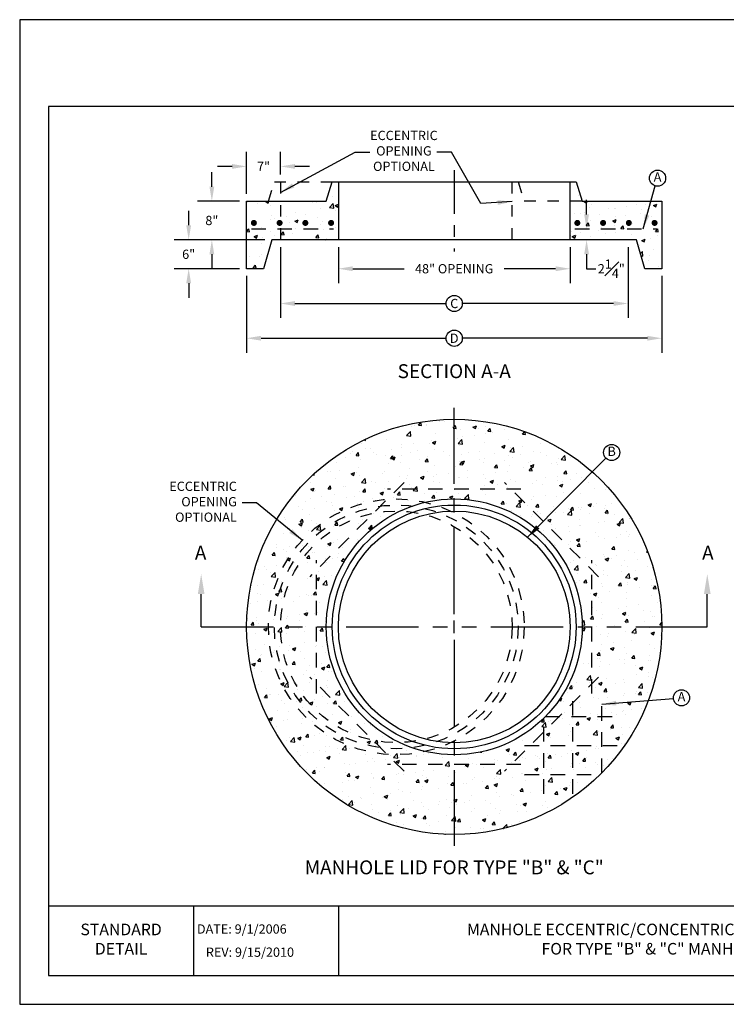
# Model space of a CAD drawing. Units: feet. Extents: x 0 to 11, y 0 to 8.5.
# Drawn here: x 0 to 6.1, y 0 to 8.5 of the extents above; entities that cross this region are included whole.
import ezdxf
from ezdxf.enums import TextEntityAlignment as Align

# ---------------------------------------------------------------- set-up
doc = ezdxf.new("R2010")
doc.units = ezdxf.units.FT
doc.header["$MEASUREMENT"] = 0
for name, pattern in [('CENTER2', [1.125, 0.75, -0.125, 0.125, -0.125]), ('DASH1', [0.1, 0.05, -0.05]), ('HIDDEN2', [0.1875, 0.125, -0.0625]), ('PHANTOM2', [1.25, 0.625, -0.125, 0.125, -0.125, 0.125, -0.125])]:
    doc.linetypes.add(name, pattern=pattern)
for name, color, linetype in [('DETAIL_BORDER', 5, 'CONTINUOUS'), ('DETAIL_TEXT', 2, 'CONTINUOUS'), ('PSB_DETAIL', 7, 'CONTINUOUS'), ('PSB_DETAIL BORDER', 5, 'CONTINUOUS'), ('PSB_DETAIL DIMENSIONS', 7, 'CONTINUOUS'), ('PSB_DETAIL TEXT', 2, 'CONTINUOUS')]:
    doc.layers.add(name, color=color, linetype=linetype)
doc.styles.add('DETAIL', font='simplex.shx')
doc.styles.add('L120', font='simplex', dxfattribs={"height": 0.24})
doc.styles.add('SIMPLEX', font='simplex.shx')
doc.dimstyles.new('PSB Detail', dxfattribs={"dimtxt": 0.08, "dimasz": 0.125, "dimexe": 0.125, "dimexo": 0.0625, "dimgap": 0.045, "dimtad": 0, "dimtih": 1, "dimtoh": 1, "dimdec": 4, "dimlfac": 24, "dimdsep": 46, "dimlunit": 5, "dimtxsty": 'SIMPLEX', "dimcen": -0.0625, "dimazin": 2, "dimtfac": 1, "dimtdec": 4, "dimtofl": 0, "dimtmove": 0, "dimatfit": 1, "dimfxl": 1, "dimfrac": 1, "dimtolj": 1, "dimtzin": 0, "dimarcsym": 0})
pattern_1 = [(50, (0, -0.25), (0.2988584, -0.026147), [0.03125, -0.34375]), (355, (0, -0.25), (-0.057813, 0.313413), [0.025, -0.275]), (100.4514, (0.0249, -0.25218), (0.241046, 0.2872665), [0.026558, -0.292143]), (46.184, (0, -0.16667), (0.444684, -0.068966), [0.046875, -0.515625]), (96.6356, (0.03706, -0.1724), (0.389443, 0.405882), [0.039838, -0.438214]), (351.184, (0, -0.16667), (0.389442, 0.405883), [0.0375, -0.4125]), (21, (0.04167, -0.1875), (0.248711, -0.167758), [0.03125, -0.34375]), (326, (0.04167, -0.1875), (0.101381, 0.302146), [0.025, -0.275]), (71.4514, (0.0624, -0.20148), (0.350093, 0.134388), [0.026558, -0.292143]), (37.5, (0, -0.25), (0.0050666, 0.1387058), [0, -0.2716667, 0, -0.2791667, 0, -0.2760417]), (7.5, (0, -0.25), (0.1096123, 0.1643382), [0, -0.1591667, 0, -0.2654167, 0, -0.1052083]), (327.5, (-0.09292, -0.25), (0.222426, -0.0093979), [0, -0.1041667, 0, -0.325, 0, -0.43125]), (317.5, (-0.13458, -0.25), (0.2429942, 0.0417104), [0, -0.1354167, 0, -0.2158333, 0, -0.30625])]

msp = doc.modelspace()

# ---------------------------------------------------------------- hatches: boundary and pattern name
at = {"layer": 'PSB_DETAIL'}
h = msp.add_hatch(dxfattribs=at)
h.set_pattern_fill('AR-CONC', color=3, scale=0.041667, style=0)
h.set_pattern_definition(pattern_1)
h.paths.add_polyline_path([(2.75, 7.1), (2.6979, 7.1), (2.6458, 6.9333), (2.25, 6.9333), (2.25, 6.7566, -0.256809), (2.256, 6.7456, -0.256809), (2.25, 6.7347), (2.25, 6.6), (2.75, 6.6)])
h.paths.add_polyline_path([(2.4782, 6.7456, -1), (2.4523, 6.7456, -1)], flags=16)
h.paths.add_polyline_path([(2.7005, 6.7456, -1), (2.6745, 6.7456, -1)], flags=16)
h.paths.add_polyline_path([(2.25, 6.9333), (1.9583, 6.9333), (1.9583, 6.35), (2.1042, 6.35), (2.1771, 6.6), (2.25, 6.6), (2.25, 6.7347, -0.591331), (2.2301, 6.7456, -0.591331), (2.25, 6.7566)])
h.paths.add_polyline_path([(2.0338, 6.7456, -1), (2.0079, 6.7456, -1)], flags=16)
h = msp.add_hatch(dxfattribs=at)
h.set_pattern_fill('AR-CONC', color=3, scale=0.041667, style=0)
h.set_pattern_definition(pattern_1)
h.paths.add_polyline_path([(5.5417, 6.9333), (4.8542, 6.9333), (4.75, 6.9333), (4.75, 6.6), (5.3229, 6.6), (5.3958, 6.35), (5.5417, 6.35)])
h.paths.add_polyline_path([(5.0477, 6.7456, -1), (5.0218, 6.7456, -1)], flags=16)
h.paths.add_polyline_path([(4.8255, 6.7456, -1), (4.7995, 6.7456, -1)], flags=16)
h.paths.add_polyline_path([(5.2699, 6.7456, -1), (5.244, 6.7456, -1)], flags=16)
h.paths.add_polyline_path([(5.4921, 6.7456, -1), (5.4662, 6.7456, -1)], flags=16)
h.paths.add_polyline_path([(4.8021, 7.1), (4.75, 7.1), (4.75, 6.9333), (4.8542, 6.9333)])
h = msp.add_hatch(dxfattribs=at)
h.set_pattern_fill('AR-CONC', color=3, scale=0.041667, style=0)
h.set_pattern_definition(pattern_1)
edge = h.paths.add_edge_path(flags=17)
edge.add_arc((3.75, 3.2583), 1.1042, 0, 360)
edge = h.paths.add_edge_path()
edge.add_arc((3.75, 3.2583), 1.7917, 0, 360)

# ---------------------------------------------------------------- linework, layer by layer
at = {"layer": 'DETAIL_BORDER'}
for p, q in [((2.7502, 0.85), (2.7502, 0.25)), ((1.5001, 0.85), (1.5001, 0.25))]:
    msp.add_line(p, q, dxfattribs=at)
at = {"layer": 'PSB_DETAIL', "color": 7, "linetype": 'DASH1', "ltscale": 0.75}
for p, q in [((2.1458, 6.9333), (2.1979, 7.1)), ((2.1979, 7.1), (4.3021, 7.1)), ((4.25, 6.6), (4.25, 7.1)), ((4.3021, 7.1), (4.3542, 6.9333)), ((4.8542, 6.9333), (4.3542, 6.9333))]:
    msp.add_line(p, q, dxfattribs=at)
at = {"layer": 'PSB_DETAIL', "color": 7, "linetype": 'DASH1'}
msp.add_line((2.25, 7.1), (2.25, 6.6), dxfattribs=at)
at = {"layer": 'PSB_DETAIL'}
for p, q in [((2.75, 7.1), (2.75, 6.6)), ((4.75, 6.6), (4.75, 7.1))]:
    msp.add_line(p, q, dxfattribs=at)
at = {"layer": 'PSB_DETAIL', "color": 4, "linetype": 'HIDDEN2'}
for p, q in [((2, 6.6938), (2.7083, 6.6938)), ((4.7917, 6.6938), (5.5, 6.6938)), ((3.317, 4.5048), (2.5036, 3.6913)), ((4.3252, 4.4458), (3.1748, 4.4458)), ((4.9964, 3.6913), (4.183, 4.5048)), ((2.5625, 2.6831), (2.5625, 3.8335)), ((4.9375, 2.6831), (4.9375, 3.8335)), ((3.317, 2.0119), (2.5036, 2.8254)), ((4.9964, 2.8254), (4.183, 2.0119)), ((4.7738, 1.8178), (4.7738, 2.6512)), ((5.0238, 1.9984), (5.0238, 2.6512)), ((4.5238, 1.8178), (4.5238, 2.4707)), ((4.5376, 2.4845), (5.1905, 2.4845)), ((4.3572, 2.2345), (5.1905, 2.2345)), ((4.3252, 2.0708), (3.1748, 2.0708)), ((4.3572, 1.9845), (5.0099, 1.9845))]:
    msp.add_line(p, q, dxfattribs=at)
at = {"layer": 'PSB_DETAIL'}
msp.add_lwpolyline([(4.8542, 6.9333), (5.5417, 6.9333), (5.5417, 6.35), (5.3958, 6.35), (5.3229, 6.6), (2.1771, 6.6), (2.1042, 6.35), (1.9583, 6.35), (1.9583, 6.9333), (2.6458, 6.9333), (2.6979, 7.1), (4.8021, 7.1)], close=True, dxfattribs=at)
at = {"layer": 'PSB_DETAIL', "color": 4, "const_width": 0.0259}
for points in [[(2.0079, 6.7456, 1), (2.0338, 6.7456, 1)], [(2.256, 6.7456, -1), (2.2301, 6.7456, -1)], [(2.4782, 6.7456, -1), (2.4523, 6.7456, -1)], [(2.6745, 6.7456, 1), (2.7005, 6.7456, 1)], [(4.7995, 6.7456, 1), (4.8255, 6.7456, 1)], [(5.0218, 6.7456, 1), (5.0477, 6.7456, 1)], [(5.244, 6.7456, 1), (5.2699, 6.7456, 1)], [(5.4662, 6.7456, 1), (5.4921, 6.7456, 1)]]:
    msp.add_lwpolyline(points, format="xyb", close=True, dxfattribs=at)
at = {"layer": 'PSB_DETAIL'}
for radius in [1.7917, 1.1042, 1.0521, 1]:
    msp.add_circle((3.75, 3.2583), radius, dxfattribs=at)
at = {"layer": 'PSB_DETAIL', "color": 7, "linetype": 'DASH1', "ltscale": 0.75}
for radius in [1.1042, 1.0521, 1]:
    msp.add_circle((3.25, 3.2583), radius, dxfattribs=at)
at = {"layer": 'PSB_DETAIL BORDER'}
msp.add_line((0.25, 0.85), (10.75, 0.85), dxfattribs=at)
at = {"layer": 'PSB_DETAIL BORDER', "color": 7}
msp.add_lwpolyline([(0, 0), (11, 0), (11, 8.5), (0, 8.5)], close=True, dxfattribs=at)
at = {"layer": 'PSB_DETAIL BORDER'}
msp.add_lwpolyline([(10.75, 7.75), (0.25, 7.75), (0.25, 0.25), (10.75, 0.25)], close=True, dxfattribs=at)
at = {"layer": 'PSB_DETAIL DIMENSIONS', "color": 2, "linetype": 'CENTER2', "ltscale": 0.5}
msp.add_line((3.75, 7.2), (3.75, 6.5), dxfattribs=at)
at = {"layer": 'PSB_DETAIL DIMENSIONS', "color": 2, "linetype": 'CENTER2'}
for p, q in [((3.75, 3.3694), (3.75, 5.15)), ((3.75, 3.2028), (3.75, 3.3139)), ((3.75, 3.1472), (3.75, 1.3667))]:
    msp.add_line(p, q, dxfattribs=at)
at = {"layer": 'PSB_DETAIL TEXT', "color": 3}
for p, q in [((1.9583, 6.9958), (1.9583, 7.3583)), ((2.25, 7.1625), (2.25, 7.3583)), ((1.8333, 7.2333), (1.7083, 7.2333)), ((2.5, 7.2333), (2.375, 7.2333))]:
    msp.add_line(p, q, dxfattribs=at)
at = {"layer": 'PSB_DETAIL TEXT'}
for p, q in [((1.6583, 7.0583), (1.6583, 7.1833)), ((1.8958, 6.9333), (1.5333, 6.9333)), ((4.8922, 6.8188), (4.8922, 6.9438)), ((1.4583, 6.725), (1.4583, 6.85)), ((2.1146, 6.6), (1.3333, 6.6)), ((2.1146, 6.6), (1.5333, 6.6)), ((1.6583, 6.475), (1.6583, 6.35)), ((2.25, 6.5375), (2.25, 5.925)), ((2.75, 6.5375), (2.75, 6.225)), ((4.75, 6.5375), (4.75, 6.225)), ((4.8922, 6.475), (4.8922, 6.35)), ((5.25, 6.5375), (5.25, 5.925)), ((1.8958, 6.35), (1.3333, 6.35)), ((2.875, 6.35), (3.3183, 6.35)), ((4.625, 6.35), (4.1817, 6.35)), ((4.8922, 6.35), (4.9716, 6.35)), ((1.4583, 6.225), (1.4583, 6.1)), ((1.9583, 6.2875), (1.9583, 5.625)), ((5.5417, 6.2875), (5.5417, 5.625)), ((2.375, 6.05), (3.68, 6.05)), ((5.125, 6.05), (3.82, 6.05)), ((2.0833, 5.75), (3.68, 5.75)), ((5.4167, 5.75), (3.82, 5.75))]:
    msp.add_line(p, q, dxfattribs=at)
at = {"layer": 'PSB_DETAIL TEXT', "color": 4}
for p, q in [((1.5661, 3.2583), (1.5661, 3.542)), ((5.9339, 3.2583), (5.9339, 3.542))]:
    msp.add_line(p, q, dxfattribs=at)
at = {"layer": 'PSB_DETAIL TEXT', "color": 4, "linetype": 'PHANTOM2'}
msp.add_line((1.5661, 3.2583), (5.9339, 3.2583), dxfattribs=at)
at = {"layer": 'PSB_DETAIL TEXT'}
for centre in [(5.5047, 7.132), (3.75, 6.05), (3.75, 5.75), (5.1089, 4.7636), (5.7114, 2.6458)]:
    msp.add_circle(centre, 0.07, dxfattribs=at)
at = {"layer": 'PSB_DETAIL TEXT', "color": 3}
for points in [[(1.8333, 7.2542), (1.8333, 7.2125), (1.9583, 7.2333)], [(2.375, 7.2542), (2.375, 7.2125), (2.25, 7.2333)]]:
    msp.add_solid(points, dxfattribs=at)
at = {"layer": 'PSB_DETAIL TEXT'}
for points in [[(1.6375, 7.0583), (1.6792, 7.0583), (1.6583, 6.9333)], [(4.8714, 6.8188), (4.9131, 6.8188), (4.8922, 6.6938)], [(1.4375, 6.725), (1.4792, 6.725), (1.4583, 6.6)], [(1.6375, 6.475), (1.6792, 6.475), (1.6583, 6.6)], [(4.8714, 6.475), (4.9131, 6.475), (4.8922, 6.6)], [(1.4375, 6.225), (1.4792, 6.225), (1.4583, 6.35)], [(2.875, 6.3708), (2.875, 6.3292), (2.75, 6.35)], [(4.625, 6.3708), (4.625, 6.3292), (4.75, 6.35)], [(2.375, 6.0708), (2.375, 6.0292), (2.25, 6.05)], [(5.125, 6.0708), (5.125, 6.0292), (5.25, 6.05)], [(2.0833, 5.7708), (2.0833, 5.7292), (1.9583, 5.75)], [(5.4167, 5.7708), (5.4167, 5.7292), (5.5417, 5.75)]]:
    msp.add_solid(points, dxfattribs=at)
at = {"layer": 'PSB_DETAIL TEXT', "color": 4}
for points in [[(1.5373, 3.542), (1.5949, 3.542), (1.5661, 3.7148)], [(5.9051, 3.542), (5.9627, 3.542), (5.9339, 3.7148)]]:
    msp.add_solid(points, dxfattribs=at)

# ---------------------------------------------------------------- texts
at = {"layer": 'DETAIL_TEXT', "color": 4, "insert": (0.8751, 0.55), "char_height": 0.1, "width": 0.761905, "attachment_point": 5, "style": 'DETAIL'}
msp.add_mtext('STANDARD DETAIL', dxfattribs=at)
at = {"layer": 'PSB_DETAIL TEXT', "style": 'DETAIL'}
for s, p in [('A', (5.5047, 7.132)), ('B', (5.1089, 4.7636)), ('A', (5.7114, 2.6458))]:
    msp.add_text(s, height=0.08, dxfattribs=at).set_placement(p, align=Align.MIDDLE)
at = {"layer": 'PSB_DETAIL TEXT', "color": 4, "style": 'L120'}
for s, p in [('%%U SECTION A-A ', (3.75, 5.45)), ('%%U MANHOLE LID FOR TYPE "B" & "C" ', (3.75, 1.1667))]:
    msp.add_text(s, height=0.120011, dxfattribs=at).set_placement(p, align=Align.MIDDLE)
at = {"layer": 'PSB_DETAIL TEXT', "color": 4, "style": 'L120', "text_generation_flag": 2}
msp.add_text('A', height=0.12, dxfattribs=at).set_placement((1.6108, 3.8383))
at = {"layer": 'PSB_DETAIL TEXT', "color": 4, "style": 'L120'}
msp.add_text('A', height=0.12, dxfattribs=at).set_placement((5.8892, 3.8383))
at = {"layer": 'PSB_DETAIL TEXT', "color": 2, "style": 'DETAIL'}
for s, p in [('DATE: 9/1/2006', (1.5293, 0.65)), ('REV: 9/15/2010', (1.6068, 0.45))]:
    msp.add_text(s, height=0.08, dxfattribs=at).set_placement(p, align=Align.MIDDLE_LEFT)
at = {"layer": 'PSB_DETAIL TEXT', "char_height": 0.08, "style": 'SIMPLEX'}
for s, insert, attachment_point in [('ECCENTRIC \\POPENING \\POPTIONAL', (3.316, 7.3572), 5), ('\\A1;8"', (1.6583, 6.7667), 5), ('\\A1;6"', (1.4583, 6.475), 5), ('\\A1;48" OPENING', (3.75, 6.35), 5), ('\\A1;2{\\H1.000000x;\\S1#4;}"', (5.1056, 6.35), 5), ('\\A1;C', (3.75, 6.05), 5), ('\\A1;D', (3.75, 5.75), 5), ('ECCENTRIC\\POPENING\\POPTIONAL', (1.874, 4.3283), 6)]:
    msp.add_mtext(s, dxfattribs=dict(at, insert=insert, attachment_point=attachment_point))
at = {"layer": 'PSB_DETAIL TEXT', "color": 3, "insert": (2.1042, 7.2333), "char_height": 0.08, "attachment_point": 5, "style": 'SIMPLEX'}
msp.add_mtext('\\A1;7"', dxfattribs=at)
at = {"layer": 'PSB_DETAIL TEXT', "color": 4, "insert": (5.5005, 0.55), "char_height": 0.1, "width": 3.8, "attachment_point": 5, "style": 'DETAIL'}
msp.add_mtext('MANHOLE ECCENTRIC/CONCENTRIC CONCRETE LID \\PFOR TYPE "B" & "C" MANHOLES', dxfattribs=at)

# ---------------------------------------------------------------- leaders
at = {"layer": 'PSB_DETAIL TEXT', "annotation_type": 0, "has_hookline": 1, "text_width": 0.6248}
for points, hookline_direction in [([(2.25, 7.0093), (2.8961, 7.3572), (3.0211, 7.3572)], 0), ([(4.25, 6.9291), (3.9792, 6.9133), (3.7262, 7.3572), (3.6012, 7.3572)], 1)]:
    msp.add_leader(points, dimstyle='PSB Detail', dxfattribs=dict(at, hookline_direction=hookline_direction))
at = {"layer": 'PSB_DETAIL TEXT'}
for points in [[(5.3807, 6.6938), (5.4856, 7.0646)], [(4.3834, 4.0321), (5.0596, 4.7139)], [(5.0238, 2.5898), (5.6416, 2.6402)]]:
    msp.add_leader(points, dimstyle='PSB Detail', dxfattribs=at)
at = {"layer": 'PSB_DETAIL TEXT', "annotation_type": 0, "has_hookline": 1, "hookline_direction": 1, "text_width": 0.6248}
msp.add_leader([(2.4372, 4.0057), (2.044, 4.3283), (1.919, 4.3283)], dimstyle='PSB Detail', override={"dimgap": 0.045, "dimtad": 0}, dxfattribs=at)

doc.saveas('drawing.dxf')
